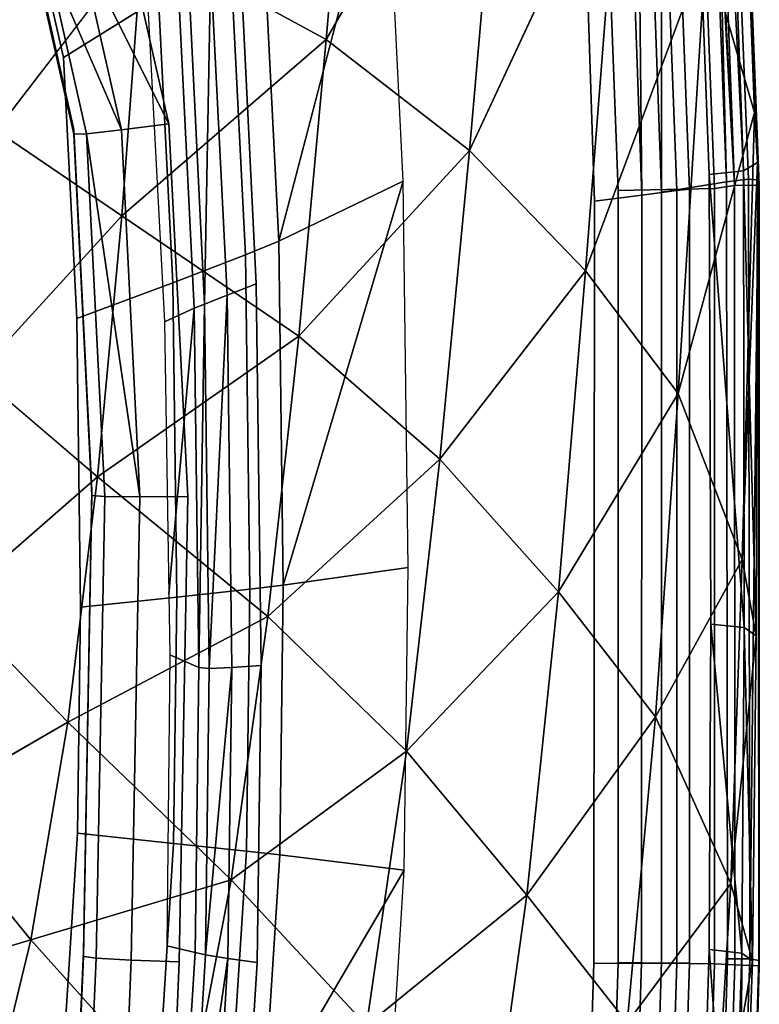
# Model space of a CAD drawing. Extents: x 0 to 0.36, y -0.541 to 0.
# Drawn here: x 0.285 to 0.36, y -0.355 to -0.254 of the extents above; entities that cross this region are included whole.
import ezdxf

# ---------------------------------------------------------------- set-up
doc = ezdxf.new("R2010")
doc.units = 0
doc.header["$MEASUREMENT"] = 0
for name, color, linetype in [('L10_BRILLE_891802_1', 7, 'Continuous'), ('L12_BRILLE_891802_3', 7, 'Continuous'), ('L13_BRILLE_891802_4', 7, 'Continuous'), ('L14_BRILLE_891802_5', 7, 'Continuous'), ('L15_BRILLE_891802_6', 7, 'Continuous'), ('L16_WWC_820801_0', 7, 'Continuous'), ('L19_WWC_820801_3', 7, 'Continuous'), ('L1_DECKEL_891802_1', 7, 'Continuous'), ('L20_WWC_820801_4', 7, 'Continuous'), ('L21_WWC_820801_5', 7, 'Continuous'), ('L2_DECKEL_891802_2', 7, 'Continuous'), ('L3_DECKEL_891802_3', 7, 'Continuous'), ('L4_DECKEL_891802_4', 7, 'Continuous'), ('L5_DECKEL_891802_5', 7, 'Continuous'), ('L6_DECKEL_891802_6', 7, 'Continuous')]:
    doc.layers.add(name, color=color, linetype=linetype)

msp = doc.modelspace()

# ---------------------------------------------------------------- linework, layer by layer
at = {"layer": 'L10_BRILLE_891802_1', "color": 8}
for points, invisible_edges in [([(0.348163, -0.272176, 0.370366), (0.346893, -0.139228, 0.366548), (0.343598, -0.140631, 0.370136), (0.348163, -0.272176, 0.370366)], 8), ([(0.353016, -0.271568, 0.361879), (0.348097, -0.138722, 0.361647), (0.346893, -0.139228, 0.366548), (0.353016, -0.271568, 0.361879)], 12), ([(0.348163, -0.272176, 0.370366), (0.351717, -0.271726, 0.36678), (0.346893, -0.139228, 0.366548), (0.348163, -0.272176, 0.370366)], 8), ([(0.346893, -0.139228, 0.366548), (0.351717, -0.271726, 0.36678), (0.353016, -0.271568, 0.361879), (0.346893, -0.139228, 0.366548)], 12), ([(0.348163, -0.272176, 0.370366), (0.343598, -0.140631, 0.370136), (0.339106, -0.14255, 0.371456), (0.348163, -0.272176, 0.370366)], 12), ([(0.339106, -0.14255, 0.371456), (0.343317, -0.272795, 0.371683), (0.348163, -0.272176, 0.370366), (0.339106, -0.14255, 0.371456)], 12), ([(0.351721, -0.350509, 0.366917), (0.351717, -0.271726, 0.36678), (0.348163, -0.272176, 0.370366), (0.351721, -0.350509, 0.366917)], 12), ([(0.35303, -0.350514, 0.362017), (0.353016, -0.271568, 0.361879), (0.351717, -0.271726, 0.36678), (0.35303, -0.350514, 0.362017)], 12), ([(0.351717, -0.271726, 0.36678), (0.351721, -0.350509, 0.366917), (0.35303, -0.350514, 0.362017), (0.351717, -0.271726, 0.36678)], 12), ([(0.343317, -0.272795, 0.371683), (0.343252, -0.350525, 0.371819), (0.348138, -0.350513, 0.370502), (0.343317, -0.272795, 0.371683)], 12), ([(0.348138, -0.350513, 0.370502), (0.348163, -0.272176, 0.370366), (0.343317, -0.272795, 0.371683), (0.348138, -0.350513, 0.370502)], 12), ([(0.348163, -0.272176, 0.370366), (0.348138, -0.350513, 0.370502), (0.351721, -0.350509, 0.366917), (0.348163, -0.272176, 0.370366)], 12), ([(0.343252, -0.350525, 0.371819), (0.342286, -0.381325, 0.371873), (0.347168, -0.381509, 0.370557), (0.343252, -0.350525, 0.371819)], 12), ([(0.347168, -0.381509, 0.370557), (0.348138, -0.350513, 0.370502), (0.343252, -0.350525, 0.371819), (0.347168, -0.381509, 0.370557)], 12), ([(0.348138, -0.350513, 0.370502), (0.347168, -0.381509, 0.370557), (0.350749, -0.381649, 0.366972), (0.348138, -0.350513, 0.370502)], 12), ([(0.350749, -0.381649, 0.366972), (0.351721, -0.350509, 0.366917), (0.348138, -0.350513, 0.370502), (0.350749, -0.381649, 0.366972)], 12), ([(0.351721, -0.350509, 0.366917), (0.350749, -0.381649, 0.366972), (0.352058, -0.381706, 0.362071), (0.351721, -0.350509, 0.366917)], 12), ([(0.352058, -0.381706, 0.362071), (0.35303, -0.350514, 0.362017), (0.351721, -0.350509, 0.366917), (0.352058, -0.381706, 0.362071)], 12)]:
    msp.add_3dface(points, dxfattribs=dict(at, invisible_edges=invisible_edges))
at = {"layer": 'L12_BRILLE_891802_3', "color": 8, "invisible_edges": 12}
for points in [[(0.353016, -0.271602, 0.342407), (0.348097, -0.138756, 0.34223), (0.348097, -0.138722, 0.361647), (0.353016, -0.271602, 0.342407)], [(0.348097, -0.138722, 0.361647), (0.353016, -0.271568, 0.361879), (0.353016, -0.271602, 0.342407), (0.348097, -0.138722, 0.361647)], [(0.35303, -0.350548, 0.342511), (0.353016, -0.271602, 0.342407), (0.353016, -0.271568, 0.361879), (0.35303, -0.350548, 0.342511)], [(0.353016, -0.271568, 0.361879), (0.35303, -0.350514, 0.362017), (0.35303, -0.350548, 0.342511), (0.353016, -0.271568, 0.361879)], [(0.352058, -0.38174, 0.342553), (0.35303, -0.350548, 0.342511), (0.35303, -0.350514, 0.362017), (0.352058, -0.38174, 0.342553)], [(0.35303, -0.350514, 0.362017), (0.352058, -0.381706, 0.362071), (0.352058, -0.38174, 0.342553), (0.35303, -0.350514, 0.362017)]]:
    msp.add_3dface(points, dxfattribs=at)
at = {"layer": 'L13_BRILLE_891802_4', "color": 8}
for points, invisible_edges in [([(0.343252, -0.350525, 0.371819), (0.317894, -0.130191, 0.371435), (0.295451, -0.245206, 0.371635), (0.343252, -0.350525, 0.371819)], 15), ([(0.343252, -0.350525, 0.371819), (0.335505, -0.131881, 0.371438), (0.317894, -0.130191, 0.371435), (0.343252, -0.350525, 0.371819)], 15), ([(0.343252, -0.350525, 0.371819), (0.339106, -0.14255, 0.371456), (0.335505, -0.131881, 0.371438), (0.343252, -0.350525, 0.371819)], 15), ([(0.343252, -0.350525, 0.371819), (0.343317, -0.272795, 0.371683), (0.339106, -0.14255, 0.371456), (0.343252, -0.350525, 0.371819)], 12), ([(0.343252, -0.350525, 0.371819), (0.295451, -0.245206, 0.371635), (0.299923, -0.264908, 0.37167), (0.343252, -0.350525, 0.371819)], 13), ([(0.343252, -0.350525, 0.371819), (0.299923, -0.264908, 0.37167), (0.301855, -0.302921, 0.371736), (0.343252, -0.350525, 0.371819)], 13), ([(0.343252, -0.350525, 0.371819), (0.301855, -0.302921, 0.371736), (0.300972, -0.350359, 0.371819), (0.343252, -0.350525, 0.371819)], 13), ([(0.343252, -0.350525, 0.371819), (0.300972, -0.350359, 0.371819), (0.299969, -0.374388, 0.371861), (0.343252, -0.350525, 0.371819)], 13), ([(0.279395, -0.511117, 0.372099), (0.330831, -0.455773, 0.372003), (0.343252, -0.350525, 0.371819), (0.279395, -0.511117, 0.372099)], 15), ([(0.296901, -0.396567, 0.3719), (0.279395, -0.511117, 0.372099), (0.343252, -0.350525, 0.371819), (0.296901, -0.396567, 0.3719)], 15), ([(0.343252, -0.350525, 0.371819), (0.299969, -0.374388, 0.371861), (0.296901, -0.396567, 0.3719), (0.343252, -0.350525, 0.371819)], 13), ([(0.330831, -0.455773, 0.372003), (0.340139, -0.409927, 0.371923), (0.343252, -0.350525, 0.371819), (0.330831, -0.455773, 0.372003)], 15), ([(0.340139, -0.409927, 0.371923), (0.342286, -0.381325, 0.371873), (0.343252, -0.350525, 0.371819), (0.340139, -0.409927, 0.371923)], 12)]:
    msp.add_3dface(points, dxfattribs=dict(at, invisible_edges=invisible_edges))
at = {"layer": 'L14_BRILLE_891802_5', "color": 8}
for points, invisible_edges in [([(0.290226, -0.265482, 0.342398), (0.286232, -0.24774, 0.342375), (0.339311, -0.122925, 0.342209), (0.290226, -0.265482, 0.342398)], 14), ([(0.287303, -0.393897, 0.342569), (0.290222, -0.372759, 0.342541), (0.339311, -0.122925, 0.342209), (0.287303, -0.393897, 0.342569)], 14), ([(0.287303, -0.393897, 0.342569), (0.339311, -0.122925, 0.342209), (0.340246, -0.458463, 0.342655), (0.287303, -0.393897, 0.342569)], 15), ([(0.290222, -0.372759, 0.342541), (0.29119, -0.34931, 0.34251), (0.339311, -0.122925, 0.342209), (0.290222, -0.372759, 0.342541)], 14), ([(0.29207, -0.30232, 0.342447), (0.290226, -0.265482, 0.342398), (0.339311, -0.122925, 0.342209), (0.29207, -0.30232, 0.342447)], 14), ([(0.29119, -0.34931, 0.34251), (0.29207, -0.30232, 0.342447), (0.339311, -0.122925, 0.342209), (0.29119, -0.34931, 0.34251)], 14), ([(0.339311, -0.122925, 0.342209), (0.348097, -0.138756, 0.34223), (0.35303, -0.350548, 0.342511), (0.339311, -0.122925, 0.342209)], 15), ([(0.339311, -0.122925, 0.342209), (0.35303, -0.350548, 0.342511), (0.340246, -0.458463, 0.342655), (0.339311, -0.122925, 0.342209)], 15), ([(0.348097, -0.138756, 0.34223), (0.353016, -0.271602, 0.342407), (0.35303, -0.350548, 0.342511), (0.348097, -0.138756, 0.34223)], 12), ([(0.35303, -0.350548, 0.342511), (0.349878, -0.410859, 0.342591), (0.340246, -0.458463, 0.342655), (0.35303, -0.350548, 0.342511)], 15), ([(0.35303, -0.350548, 0.342511), (0.352058, -0.38174, 0.342553), (0.349878, -0.410859, 0.342591), (0.35303, -0.350548, 0.342511)], 12)]:
    msp.add_3dface(points, dxfattribs=dict(at, invisible_edges=invisible_edges))
at = {"layer": 'L15_BRILLE_891802_6', "color": 8}
for points, invisible_edges in [([(0.299923, -0.264908, 0.371665), (0.295451, -0.245206, 0.371635), (0.290848, -0.246814, 0.370322), (0.299923, -0.264908, 0.371665)], 8), ([(0.295077, -0.265538, 0.370357), (0.290848, -0.246814, 0.370322), (0.287471, -0.247927, 0.366734), (0.295077, -0.265538, 0.370357)], 8), ([(0.295077, -0.265538, 0.370357), (0.299923, -0.264908, 0.371665), (0.290848, -0.246814, 0.370322), (0.295077, -0.265538, 0.370357)], 8), ([(0.286232, -0.247744, 0.342375), (0.290226, -0.265485, 0.342398), (0.290226, -0.265985, 0.361874), (0.286232, -0.247744, 0.342375)], 12), ([(0.290226, -0.265985, 0.361874), (0.286232, -0.248243, 0.361843), (0.286232, -0.247744, 0.342375), (0.290226, -0.265985, 0.361874)], 12), ([(0.287471, -0.247927, 0.366734), (0.286232, -0.248243, 0.361843), (0.290226, -0.265985, 0.361874), (0.287471, -0.247927, 0.366734)], 12), ([(0.291528, -0.265932, 0.36677), (0.295077, -0.265538, 0.370357), (0.287471, -0.247927, 0.366734), (0.291528, -0.265932, 0.36677)], 8), ([(0.290226, -0.265985, 0.361874), (0.291528, -0.265932, 0.36677), (0.287471, -0.247927, 0.366734), (0.290226, -0.265985, 0.361874)], 12), ([(0.299923, -0.264908, 0.371665), (0.295077, -0.265538, 0.370357), (0.296963, -0.302964, 0.370421), (0.299923, -0.264908, 0.371665)], 12), ([(0.296963, -0.302964, 0.370421), (0.301855, -0.302921, 0.371734), (0.299923, -0.264908, 0.371665), (0.296963, -0.302964, 0.370421)], 12), ([(0.290226, -0.265485, 0.342398), (0.29207, -0.302323, 0.342447), (0.29207, -0.302824, 0.361939), (0.290226, -0.265485, 0.342398)], 12), ([(0.29207, -0.302824, 0.361939), (0.290226, -0.265985, 0.361874), (0.290226, -0.265485, 0.342398), (0.29207, -0.302824, 0.361939)], 12), ([(0.291528, -0.265932, 0.36677), (0.290226, -0.265985, 0.361874), (0.29207, -0.302824, 0.361939), (0.291528, -0.265932, 0.36677)], 12), ([(0.296963, -0.302964, 0.370421), (0.295077, -0.265538, 0.370357), (0.291528, -0.265932, 0.36677), (0.296963, -0.302964, 0.370421)], 8), ([(0.29338, -0.302929, 0.366837), (0.296963, -0.302964, 0.370421), (0.291528, -0.265932, 0.36677), (0.29338, -0.302929, 0.366837)], 8), ([(0.29207, -0.302824, 0.361939), (0.29338, -0.302929, 0.366837), (0.291528, -0.265932, 0.36677), (0.29207, -0.302824, 0.361939)], 12), ([(0.29207, -0.302323, 0.342447), (0.29119, -0.349312, 0.34251), (0.291189, -0.349813, 0.362021), (0.29207, -0.302323, 0.342447)], 12), ([(0.291189, -0.349813, 0.362021), (0.29207, -0.302824, 0.361939), (0.29207, -0.302323, 0.342447), (0.291189, -0.349813, 0.362021)], 12), ([(0.29338, -0.302929, 0.366837), (0.29207, -0.302824, 0.361939), (0.291189, -0.349813, 0.362021), (0.29338, -0.302929, 0.366837)], 12), ([(0.291189, -0.349813, 0.362021), (0.292498, -0.349978, 0.366921), (0.29338, -0.302929, 0.366837), (0.291189, -0.349813, 0.362021)], 12), ([(0.296963, -0.302964, 0.370421), (0.29338, -0.302929, 0.366837), (0.292498, -0.349978, 0.366921), (0.296963, -0.302964, 0.370421)], 12), ([(0.292498, -0.349978, 0.366921), (0.296079, -0.350178, 0.370507), (0.296963, -0.302964, 0.370421), (0.292498, -0.349978, 0.366921)], 12), ([(0.301855, -0.302921, 0.371734), (0.296963, -0.302964, 0.370421), (0.296079, -0.350178, 0.370507), (0.301855, -0.302921, 0.371734)], 12), ([(0.296079, -0.350178, 0.370507), (0.300972, -0.350359, 0.371819), (0.301855, -0.302921, 0.371734), (0.296079, -0.350178, 0.370507)], 12), ([(0.29119, -0.349312, 0.34251), (0.290222, -0.372761, 0.342541), (0.29022, -0.373262, 0.362062), (0.29119, -0.349312, 0.34251)], 12), ([(0.29022, -0.373262, 0.362062), (0.291189, -0.349813, 0.362021), (0.29119, -0.349312, 0.34251), (0.29022, -0.373262, 0.362062)], 12), ([(0.292498, -0.349978, 0.366921), (0.291189, -0.349813, 0.362021), (0.29022, -0.373262, 0.362062), (0.292498, -0.349978, 0.366921)], 12), ([(0.29022, -0.373262, 0.362062), (0.291524, -0.373504, 0.366964), (0.292498, -0.349978, 0.366921), (0.29022, -0.373262, 0.362062)], 12), ([(0.296079, -0.350178, 0.370507), (0.292498, -0.349978, 0.366921), (0.291524, -0.373504, 0.366964), (0.296079, -0.350178, 0.370507)], 12), ([(0.291524, -0.373504, 0.366964), (0.295093, -0.373917, 0.370549), (0.296079, -0.350178, 0.370507), (0.291524, -0.373504, 0.366964)], 12), ([(0.300972, -0.350359, 0.371819), (0.296079, -0.350178, 0.370507), (0.295093, -0.373917, 0.370549), (0.300972, -0.350359, 0.371819)], 12), ([(0.295093, -0.373917, 0.370549), (0.299969, -0.374388, 0.371859), (0.300972, -0.350359, 0.371819), (0.295093, -0.373917, 0.370549)], 12)]:
    msp.add_3dface(points, dxfattribs=dict(at, invisible_edges=invisible_edges))
at = {"layer": 'L16_WWC_820801_0', "color": 8}
for points, invisible_edges in [([(0.289151, -0.25814, 0.169187), (0.263411, -0.214567, 0.169187), (0.199562, -0.197231, 0.169187), (0.289151, -0.25814, 0.169187)], 15), ([(0.277902, -0.420808, 0.169187), (0.289151, -0.25814, 0.169187), (0.199562, -0.197231, 0.169187), (0.277902, -0.420808, 0.169187)], 15), ([(0.289151, -0.25814, 0.169187), (0.279026, -0.229815, 0.169187), (0.263411, -0.214567, 0.169187), (0.289151, -0.25814, 0.169187)], 15), ([(0.289151, -0.25814, 0.169187), (0.285439, -0.241817, 0.169187), (0.279026, -0.229815, 0.169187), (0.289151, -0.25814, 0.169187)], 12), ([(0.309527, -0.245139, 0.191371), (0.311141, -0.276868, 0.191379), (0.322054, -0.235137, 0.327206), (0.309527, -0.245139, 0.191371)], 8), ([(0.311141, -0.276868, 0.191379), (0.323823, -0.270755, 0.327206), (0.322054, -0.235137, 0.327206), (0.311141, -0.276868, 0.191379)], 8), ([(0.285439, -0.241817, 0.169187), (0.289151, -0.25814, 0.169187), (0.298845, -0.252121, 0.172242), (0.285439, -0.241817, 0.169187)], 12), ([(0.311141, -0.276868, 0.191379), (0.309527, -0.245139, 0.191371), (0.306171, -0.247431, 0.180028), (0.311141, -0.276868, 0.191379)], 12), ([(0.307744, -0.278264, 0.180031), (0.306171, -0.247431, 0.180028), (0.298845, -0.252121, 0.172242), (0.307744, -0.278264, 0.180031)], 12), ([(0.306171, -0.247431, 0.180028), (0.307744, -0.278264, 0.180031), (0.311141, -0.276868, 0.191379), (0.306171, -0.247431, 0.180028)], 12), ([(0.300327, -0.281116, 0.172246), (0.298845, -0.252121, 0.172242), (0.289151, -0.25814, 0.169187), (0.300327, -0.281116, 0.172246)], 12), ([(0.298845, -0.252121, 0.172242), (0.300327, -0.281116, 0.172246), (0.307744, -0.278264, 0.180031), (0.298845, -0.252121, 0.172242)], 12), ([(0.277902, -0.420808, 0.169187), (0.289193, -0.359151, 0.169187), (0.289151, -0.25814, 0.169187), (0.277902, -0.420808, 0.169187)], 15), ([(0.289151, -0.25814, 0.169187), (0.290511, -0.284759, 0.169187), (0.300327, -0.281116, 0.172246), (0.289151, -0.25814, 0.169187)], 12), ([(0.290889, -0.314195, 0.169187), (0.290511, -0.284759, 0.169187), (0.289151, -0.25814, 0.169187), (0.290889, -0.314195, 0.169187)], 12), ([(0.289193, -0.359151, 0.169187), (0.290889, -0.314195, 0.169187), (0.289151, -0.25814, 0.169187), (0.289193, -0.359151, 0.169187)], 15), ([(0.311141, -0.276868, 0.191379), (0.311589, -0.311955, 0.191381), (0.323823, -0.270755, 0.327206), (0.311141, -0.276868, 0.191379)], 8), ([(0.311589, -0.311955, 0.191381), (0.324315, -0.310142, 0.327206), (0.323823, -0.270755, 0.327206), (0.311589, -0.311955, 0.191381)], 8), ([(0.311589, -0.311955, 0.191381), (0.311141, -0.276868, 0.191379), (0.307744, -0.278264, 0.180031), (0.311589, -0.311955, 0.191381)], 12), ([(0.30818, -0.31236, 0.180032), (0.307744, -0.278264, 0.180031), (0.300327, -0.281116, 0.172246), (0.30818, -0.31236, 0.180032)], 12), ([(0.307744, -0.278264, 0.180031), (0.30818, -0.31236, 0.180032), (0.311589, -0.311955, 0.191381), (0.307744, -0.278264, 0.180031)], 12), ([(0.300738, -0.31318, 0.172246), (0.300327, -0.281116, 0.172246), (0.290511, -0.284759, 0.169187), (0.300738, -0.31318, 0.172246)], 12), ([(0.300327, -0.281116, 0.172246), (0.300738, -0.31318, 0.172246), (0.30818, -0.31236, 0.180032), (0.300327, -0.281116, 0.172246)], 12), ([(0.290511, -0.284759, 0.169187), (0.290889, -0.314195, 0.169187), (0.300738, -0.31318, 0.172246), (0.290511, -0.284759, 0.169187)], 12), ([(0.323914, -0.341005, 0.327206), (0.324315, -0.310142, 0.327206), (0.311589, -0.311955, 0.191381), (0.323914, -0.341005, 0.327206)], 12), ([(0.311223, -0.339448, 0.191379), (0.311589, -0.311955, 0.191381), (0.30818, -0.31236, 0.180032), (0.311223, -0.339448, 0.191379)], 12), ([(0.311589, -0.311955, 0.191381), (0.311223, -0.339448, 0.191379), (0.323914, -0.341005, 0.327206), (0.311589, -0.311955, 0.191381)], 12), ([(0.300402, -0.338305, 0.172246), (0.300738, -0.31318, 0.172246), (0.290889, -0.314195, 0.169187), (0.300402, -0.338305, 0.172246)], 12), ([(0.300738, -0.31318, 0.172246), (0.300402, -0.338305, 0.172246), (0.307824, -0.339077, 0.180032), (0.300738, -0.31318, 0.172246)], 12), ([(0.307824, -0.339077, 0.180032), (0.30818, -0.31236, 0.180032), (0.300738, -0.31318, 0.172246), (0.307824, -0.339077, 0.180032)], 12), ([(0.30818, -0.31236, 0.180032), (0.307824, -0.339077, 0.180032), (0.311223, -0.339448, 0.191379), (0.30818, -0.31236, 0.180032)], 12), ([(0.289193, -0.359151, 0.169187), (0.290581, -0.33726, 0.169187), (0.290889, -0.314195, 0.169187), (0.289193, -0.359151, 0.169187)], 12), ([(0.290889, -0.314195, 0.169187), (0.290581, -0.33726, 0.169187), (0.300402, -0.338305, 0.172246), (0.290889, -0.314195, 0.169187)], 12), ([(0.290581, -0.33726, 0.169187), (0.289193, -0.359151, 0.169187), (0.298891, -0.36215, 0.172242), (0.290581, -0.33726, 0.169187)], 12), ([(0.298891, -0.36215, 0.172242), (0.300402, -0.338305, 0.172246), (0.290581, -0.33726, 0.169187), (0.298891, -0.36215, 0.172242)], 12), ([(0.300402, -0.338305, 0.172246), (0.298891, -0.36215, 0.172242), (0.30622, -0.364434, 0.180028), (0.300402, -0.338305, 0.172246)], 12), ([(0.30622, -0.364434, 0.180028), (0.307824, -0.339077, 0.180032), (0.300402, -0.338305, 0.172246), (0.30622, -0.364434, 0.180028)], 12), ([(0.307824, -0.339077, 0.180032), (0.30622, -0.364434, 0.180028), (0.309577, -0.365541, 0.191371), (0.307824, -0.339077, 0.180032)], 12), ([(0.309577, -0.365541, 0.191371), (0.311223, -0.339448, 0.191379), (0.307824, -0.339077, 0.180032), (0.309577, -0.365541, 0.191371)], 12), ([(0.311223, -0.339448, 0.191379), (0.309577, -0.365541, 0.191371), (0.323914, -0.341005, 0.327206), (0.311223, -0.339448, 0.191379)], 8), ([(0.309577, -0.365541, 0.191371), (0.322108, -0.370296, 0.327206), (0.323914, -0.341005, 0.327206), (0.309577, -0.365541, 0.191371)], 8)]:
    msp.add_3dface(points, dxfattribs=dict(at, invisible_edges=invisible_edges))
at = {"layer": 'L19_WWC_820801_3', "color": 8}
for points, invisible_edges in [([(0.303007, -0.228458, 0.337203), (0.355027, -0.349116, 0.337206), (0.345013, 0, 0.337206), (0.303007, -0.228458, 0.337203)], 15), ([(0.355027, -0.349116, 0.337206), (0.355014, -0.270102, 0.337206), (0.345013, 0, 0.337206), (0.355027, -0.349116, 0.337206)], 13), ([(0.303007, -0.228458, 0.337203), (0.307135, -0.247142, 0.337206), (0.355027, -0.349116, 0.337206), (0.303007, -0.228458, 0.337203)], 14), ([(0.307135, -0.247142, 0.337206), (0.308828, -0.281221, 0.337206), (0.355027, -0.349116, 0.337206), (0.307135, -0.247142, 0.337206)], 14), ([(0.355027, -0.349116, 0.337206), (0.355184, -0.315924, 0.337206), (0.355014, -0.270102, 0.337206), (0.355027, -0.349116, 0.337206)], 12), ([(0.308828, -0.281221, 0.337206), (0.309314, -0.320138, 0.337206), (0.355027, -0.349116, 0.337206), (0.308828, -0.281221, 0.337206)], 14), ([(0.309314, -0.320138, 0.337206), (0.30892, -0.350446, 0.337206), (0.355027, -0.349116, 0.337206), (0.309314, -0.320138, 0.337206)], 14), ([(0.355027, -0.349116, 0.337206), (0.30892, -0.350446, 0.337206), (0.307131, -0.379484, 0.337202), (0.355027, -0.349116, 0.337206)], 13), ([(0.351862, -0.409619, 0.337206), (0.355027, -0.349116, 0.337206), (0.307131, -0.379484, 0.337202), (0.351862, -0.409619, 0.337206)], 15), ([(0.351862, -0.409619, 0.337206), (0.354051, -0.380383, 0.337206), (0.355027, -0.349116, 0.337206), (0.351862, -0.409619, 0.337206)], 12)]:
    msp.add_3dface(points, dxfattribs=dict(at, invisible_edges=invisible_edges))
at = {"layer": 'L1_DECKEL_891802_1', "color": 8}
for points, invisible_edges in [([(0.352293, -0.102058, 0.381191), (0.350238, -0.102937, 0.382096), (0.356814, -0.270842, 0.381696), (0.352293, -0.102058, 0.381191)], 8), ([(0.353248, -0.10183, 0.378923), (0.352293, -0.102058, 0.381191), (0.359054, -0.270571, 0.380768), (0.353248, -0.10183, 0.378923)], 12), ([(0.359054, -0.270571, 0.380768), (0.352293, -0.102058, 0.381191), (0.356814, -0.270842, 0.381696), (0.359054, -0.270571, 0.380768)], 8), ([(0.359054, -0.270571, 0.380768), (0.360012, -0.270623, 0.378521), (0.353248, -0.10183, 0.378923), (0.359054, -0.270571, 0.380768)], 12), ([(0.35363, -0.102333, 0.371982), (0.353248, -0.10183, 0.378923), (0.360012, -0.270623, 0.378521), (0.35363, -0.102333, 0.371982)], 8), ([(0.360129, -0.271177, 0.346687), (0.353635, -0.102283, 0.346982), (0.35363, -0.102333, 0.371982), (0.360129, -0.271177, 0.346687)], 12), ([(0.360124, -0.271226, 0.371687), (0.35363, -0.102333, 0.371982), (0.360012, -0.270623, 0.378521), (0.360124, -0.271226, 0.371687)], 8), ([(0.35363, -0.102333, 0.371982), (0.360124, -0.271226, 0.371687), (0.360129, -0.271177, 0.346687), (0.35363, -0.102333, 0.371982)], 12), ([(0.350238, -0.102937, 0.382096), (0.344245, -0.105774, 0.381973), (0.350156, -0.2719, 0.381683), (0.350238, -0.102937, 0.382096)], 8), ([(0.356814, -0.270842, 0.381696), (0.350238, -0.102937, 0.382096), (0.350156, -0.2719, 0.381683), (0.356814, -0.270842, 0.381696)], 8), ([(0.356814, -0.270842, 0.381696), (0.350156, -0.2719, 0.381683), (0.350165, -0.35033, 0.381547), (0.356814, -0.270842, 0.381696)], 12), ([(0.356814, -0.270842, 0.381696), (0.350165, -0.35033, 0.381547), (0.355953, -0.381396, 0.381495), (0.356814, -0.270842, 0.381696)], 15), ([(0.355953, -0.381396, 0.381495), (0.356907, -0.350058, 0.381551), (0.356814, -0.270842, 0.381696), (0.355953, -0.381396, 0.381495)], 12), ([(0.359054, -0.270571, 0.380768), (0.356814, -0.270842, 0.381696), (0.356907, -0.350058, 0.381551), (0.359054, -0.270571, 0.380768)], 12), ([(0.356907, -0.350058, 0.381551), (0.359165, -0.35005, 0.380621), (0.359054, -0.270571, 0.380768), (0.356907, -0.350058, 0.381551)], 12), ([(0.360012, -0.270623, 0.378521), (0.359054, -0.270571, 0.380768), (0.359165, -0.35005, 0.380621), (0.360012, -0.270623, 0.378521)], 8), ([(0.360108, -0.350214, 0.378375), (0.360012, -0.270623, 0.378521), (0.359165, -0.35005, 0.380621), (0.360108, -0.350214, 0.378375)], 8), ([(0.360124, -0.271226, 0.371687), (0.360012, -0.270623, 0.378521), (0.360108, -0.350214, 0.378375), (0.360124, -0.271226, 0.371687)], 8), ([(0.36014, -0.350825, 0.371548), (0.360124, -0.271226, 0.371687), (0.360108, -0.350214, 0.378375), (0.36014, -0.350825, 0.371548)], 8), ([(0.360146, -0.350777, 0.346548), (0.360129, -0.271177, 0.346687), (0.360124, -0.271226, 0.371687), (0.360146, -0.350777, 0.346548)], 12), ([(0.360124, -0.271226, 0.371687), (0.36014, -0.350825, 0.371548), (0.360146, -0.350777, 0.346548), (0.360124, -0.271226, 0.371687)], 12), ([(0.350165, -0.35033, 0.381547), (0.349203, -0.381397, 0.381493), (0.355953, -0.381396, 0.381495), (0.350165, -0.35033, 0.381547)], 12), ([(0.359165, -0.35005, 0.380621), (0.356907, -0.350058, 0.381551), (0.355953, -0.381396, 0.381495), (0.359165, -0.35005, 0.380621)], 12), ([(0.355953, -0.381396, 0.381495), (0.358208, -0.38148, 0.380565), (0.359165, -0.35005, 0.380621), (0.355953, -0.381396, 0.381495)], 12), ([(0.360108, -0.350214, 0.378375), (0.359165, -0.35005, 0.380621), (0.358208, -0.38148, 0.380565), (0.360108, -0.350214, 0.378375)], 12), ([(0.358208, -0.38148, 0.380565), (0.359144, -0.381681, 0.378319), (0.360108, -0.350214, 0.378375), (0.358208, -0.38148, 0.380565)], 12), ([(0.36014, -0.350825, 0.371548), (0.360108, -0.350214, 0.378375), (0.359144, -0.381681, 0.378319), (0.36014, -0.350825, 0.371548)], 8), ([(0.35915, -0.382293, 0.371493), (0.36014, -0.350825, 0.371548), (0.359144, -0.381681, 0.378319), (0.35915, -0.382293, 0.371493)], 8), ([(0.36014, -0.350825, 0.371548), (0.35915, -0.382293, 0.371493), (0.359156, -0.382245, 0.346493), (0.36014, -0.350825, 0.371548)], 12), ([(0.359156, -0.382245, 0.346493), (0.360146, -0.350777, 0.346548), (0.36014, -0.350825, 0.371548), (0.359156, -0.382245, 0.346493)], 12)]:
    msp.add_3dface(points, dxfattribs=dict(at, invisible_edges=invisible_edges))
at = {"layer": 'L20_WWC_820801_4', "color": 8}
for points, invisible_edges in [([(0.355014, -0.270102, 0.337206), (0.358526, -0.269696, 0.335777), (0.345013, 0, 0.337206), (0.355014, -0.270102, 0.337206)], 8), ([(0.345013, 0, 0.337206), (0.358526, -0.269696, 0.335777), (0.34854, 0, 0.33574), (0.345013, 0, 0.337206)], 8), ([(0.358526, -0.269696, 0.335777), (0.359945, -0.268862, 0.332338), (0.34854, 0, 0.33574), (0.358526, -0.269696, 0.335777)], 8), ([(0.34854, 0, 0.33574), (0.359945, -0.268862, 0.332338), (0.349988, 0, 0.332206), (0.34854, 0, 0.33574)], 8), ([(0.359639, -0.263759, 0.310496), (0.349881, 0, 0.310755), (0.349988, 0, 0.332206), (0.359639, -0.263759, 0.310496)], 12), ([(0.359639, -0.263759, 0.310496), (0.354716, -0.246868, 0.249662), (0.349881, 0, 0.310755), (0.359639, -0.263759, 0.310496)], 8), ([(0.349988, 0, 0.332206), (0.359945, -0.268862, 0.332338), (0.359639, -0.263759, 0.310496), (0.349988, 0, 0.332206)], 12), ([(0.315965, -0.256319, 0.128847), (0.297237, -0.246122, 0.100434), (0.319585, -0.214576, 0.127448), (0.315965, -0.256319, 0.128847)], 8), ([(0.315965, -0.256319, 0.128847), (0.319585, -0.214576, 0.127448), (0.334443, -0.22415, 0.163682), (0.315965, -0.256319, 0.128847)], 8), ([(0.330565, -0.267625, 0.164651), (0.315965, -0.256319, 0.128847), (0.334443, -0.22415, 0.163682), (0.330565, -0.267625, 0.164651)], 8), ([(0.330565, -0.267625, 0.164651), (0.334443, -0.22415, 0.163682), (0.345919, -0.234716, 0.203673), (0.330565, -0.267625, 0.164651)], 8), ([(0.342414, -0.279895, 0.204801), (0.330565, -0.267625, 0.164651), (0.345919, -0.234716, 0.203673), (0.342414, -0.279895, 0.204801)], 8), ([(0.342414, -0.279895, 0.204801), (0.345919, -0.234716, 0.203673), (0.354716, -0.246868, 0.249662), (0.342414, -0.279895, 0.204801)], 8), ([(0.282312, -0.265613, 0.083777), (0.283952, -0.23932, 0.083773), (0.297237, -0.246122, 0.100434), (0.282312, -0.265613, 0.083777)], 8), ([(0.2951, -0.274294, 0.100973), (0.282312, -0.265613, 0.083777), (0.297237, -0.246122, 0.100434), (0.2951, -0.274294, 0.100973)], 8), ([(0.2951, -0.274294, 0.100973), (0.297237, -0.246122, 0.100434), (0.315965, -0.256319, 0.128847), (0.2951, -0.274294, 0.100973)], 8), ([(0.351853, -0.292405, 0.249488), (0.342414, -0.279895, 0.204801), (0.354716, -0.246868, 0.249662), (0.351853, -0.292405, 0.249488)], 8), ([(0.351853, -0.292405, 0.249488), (0.354716, -0.246868, 0.249662), (0.359639, -0.263759, 0.310496), (0.351853, -0.292405, 0.249488)], 8), ([(0.313171, -0.286566, 0.12986), (0.2951, -0.274294, 0.100973), (0.315965, -0.256319, 0.128847), (0.313171, -0.286566, 0.12986)], 8), ([(0.313171, -0.286566, 0.12986), (0.315965, -0.256319, 0.128847), (0.330565, -0.267625, 0.164651), (0.313171, -0.286566, 0.12986)], 8), ([(0.358394, -0.309354, 0.308311), (0.351853, -0.292405, 0.249488), (0.359639, -0.263759, 0.310496), (0.358394, -0.309354, 0.308311)], 8), ([(0.359639, -0.263759, 0.310496), (0.359945, -0.268862, 0.332338), (0.358394, -0.309354, 0.308311), (0.359639, -0.263759, 0.310496)], 8), ([(0.280351, -0.290455, 0.08378), (0.282312, -0.265613, 0.083777), (0.2951, -0.274294, 0.100973), (0.280351, -0.290455, 0.08378)], 8), ([(0.327564, -0.299128, 0.165353), (0.313171, -0.286566, 0.12986), (0.330565, -0.267625, 0.164651), (0.327564, -0.299128, 0.165353)], 8), ([(0.327564, -0.299128, 0.165353), (0.330565, -0.267625, 0.164651), (0.342414, -0.279895, 0.204801), (0.327564, -0.299128, 0.165353)], 8), ([(0.35981, -0.317139, 0.332369), (0.358394, -0.309354, 0.308311), (0.359945, -0.268862, 0.332338), (0.35981, -0.317139, 0.332369)], 8), ([(0.358526, -0.269696, 0.335777), (0.35981, -0.317139, 0.332369), (0.359945, -0.268862, 0.332338), (0.358526, -0.269696, 0.335777)], 8), ([(0.355014, -0.270102, 0.337206), (0.358585, -0.316287, 0.335767), (0.358526, -0.269696, 0.335777), (0.355014, -0.270102, 0.337206)], 8), ([(0.358585, -0.316287, 0.335767), (0.35981, -0.317139, 0.332369), (0.358526, -0.269696, 0.335777), (0.358585, -0.316287, 0.335767)], 8), ([(0.355184, -0.315924, 0.337206), (0.358585, -0.316287, 0.335767), (0.355014, -0.270102, 0.337206), (0.355184, -0.315924, 0.337206)], 8), ([(0.29263, -0.300913, 0.101483), (0.280351, -0.290455, 0.08378), (0.2951, -0.274294, 0.100973), (0.29263, -0.300913, 0.101483)], 8), ([(0.29263, -0.300913, 0.101483), (0.2951, -0.274294, 0.100973), (0.313171, -0.286566, 0.12986), (0.29263, -0.300913, 0.101483)], 8), ([(0.339661, -0.312631, 0.205618), (0.327564, -0.299128, 0.165353), (0.342414, -0.279895, 0.204801), (0.339661, -0.312631, 0.205618)], 8), ([(0.339661, -0.312631, 0.205618), (0.342414, -0.279895, 0.204801), (0.351853, -0.292405, 0.249488), (0.339661, -0.312631, 0.205618)], 8), ([(0.310021, -0.315146, 0.130818), (0.29263, -0.300913, 0.101483), (0.313171, -0.286566, 0.12986), (0.310021, -0.315146, 0.130818)], 8), ([(0.310021, -0.315146, 0.130818), (0.313171, -0.286566, 0.12986), (0.327564, -0.299128, 0.165353), (0.310021, -0.315146, 0.130818)], 8), ([(0.27787, -0.313788, 0.083784), (0.280351, -0.290455, 0.08378), (0.29263, -0.300913, 0.101483), (0.27787, -0.313788, 0.083784)], 8), ([(0.349543, -0.3254, 0.249362), (0.339661, -0.312631, 0.205618), (0.351853, -0.292405, 0.249488), (0.349543, -0.3254, 0.249362)], 8), ([(0.349543, -0.3254, 0.249362), (0.351853, -0.292405, 0.249488), (0.358394, -0.309354, 0.308311), (0.349543, -0.3254, 0.249362)], 8), ([(0.324161, -0.328893, 0.166017), (0.310021, -0.315146, 0.130818), (0.327564, -0.299128, 0.165353), (0.324161, -0.328893, 0.166017)], 8), ([(0.324161, -0.328893, 0.166017), (0.327564, -0.299128, 0.165353), (0.339661, -0.312631, 0.205618), (0.324161, -0.328893, 0.166017)], 8), ([(0.289609, -0.325917, 0.101962), (0.27787, -0.313788, 0.083784), (0.29263, -0.300913, 0.101483), (0.289609, -0.325917, 0.101962)], 8), ([(0.289609, -0.325917, 0.101962), (0.29263, -0.300913, 0.101483), (0.310021, -0.315146, 0.130818), (0.289609, -0.325917, 0.101962)], 8), ([(0.357228, -0.342392, 0.306728), (0.349543, -0.3254, 0.249362), (0.358394, -0.309354, 0.308311), (0.357228, -0.342392, 0.306728)], 8), ([(0.357228, -0.342392, 0.306728), (0.358394, -0.309354, 0.308311), (0.35981, -0.317139, 0.332369), (0.357228, -0.342392, 0.306728)], 8), ([(0.336425, -0.343562, 0.206391), (0.324161, -0.328893, 0.166017), (0.339661, -0.312631, 0.205618), (0.336425, -0.343562, 0.206391)], 8), ([(0.336425, -0.343562, 0.206391), (0.339661, -0.312631, 0.205618), (0.349543, -0.3254, 0.249362), (0.336425, -0.343562, 0.206391)], 8), ([(0.274682, -0.334511, 0.083787), (0.27787, -0.313788, 0.083784), (0.289609, -0.325917, 0.101962), (0.274682, -0.334511, 0.083787)], 8), ([(0.306272, -0.341992, 0.131719), (0.289609, -0.325917, 0.101962), (0.310021, -0.315146, 0.130818), (0.306272, -0.341992, 0.131719)], 8), ([(0.306272, -0.341992, 0.131719), (0.310021, -0.315146, 0.130818), (0.324161, -0.328893, 0.166017), (0.306272, -0.341992, 0.131719)], 8), ([(0.355027, -0.349116, 0.337206), (0.358358, -0.349497, 0.335751), (0.355184, -0.315924, 0.337206), (0.355027, -0.349116, 0.337206)], 8), ([(0.355184, -0.315924, 0.337206), (0.358358, -0.349497, 0.335751), (0.358585, -0.316287, 0.335767), (0.355184, -0.315924, 0.337206)], 8), ([(0.359462, -0.350267, 0.332353), (0.357228, -0.342392, 0.306728), (0.35981, -0.317139, 0.332369), (0.359462, -0.350267, 0.332353)], 8), ([(0.358358, -0.349497, 0.335751), (0.359462, -0.350267, 0.332353), (0.358585, -0.316287, 0.335767), (0.358358, -0.349497, 0.335751)], 8), ([(0.358585, -0.316287, 0.335767), (0.359462, -0.350267, 0.332353), (0.35981, -0.317139, 0.332369), (0.358585, -0.316287, 0.335767)], 8), ([(0.285845, -0.348127, 0.10239), (0.274682, -0.334511, 0.083787), (0.289609, -0.325917, 0.101962), (0.285845, -0.348127, 0.10239)], 8), ([(0.285845, -0.348127, 0.10239), (0.289609, -0.325917, 0.101962), (0.306272, -0.341992, 0.131719), (0.285845, -0.348127, 0.10239)], 8), ([(0.346663, -0.356576, 0.249242), (0.336425, -0.343562, 0.206391), (0.349543, -0.3254, 0.249362), (0.346663, -0.356576, 0.249242)], 8), ([(0.346663, -0.356576, 0.249242), (0.349543, -0.3254, 0.249362), (0.357228, -0.342392, 0.306728), (0.346663, -0.356576, 0.249242)], 8), ([(0.320081, -0.356853, 0.166641), (0.306272, -0.341992, 0.131719), (0.324161, -0.328893, 0.166017), (0.320081, -0.356853, 0.166641)], 8), ([(0.320081, -0.356853, 0.166641), (0.324161, -0.328893, 0.166017), (0.336425, -0.343562, 0.206391), (0.320081, -0.356853, 0.166641)], 8), ([(0.270619, -0.352582, 0.08379), (0.274682, -0.334511, 0.083787), (0.285845, -0.348127, 0.10239), (0.270619, -0.352582, 0.08379)], 8), ([(0.30172, -0.365843, 0.132524), (0.285845, -0.348127, 0.10239), (0.306272, -0.341992, 0.131719), (0.30172, -0.365843, 0.132524)], 8), ([(0.30172, -0.365843, 0.132524), (0.306272, -0.341992, 0.131719), (0.320081, -0.356853, 0.166641), (0.30172, -0.365843, 0.132524)], 8), ([(0.355347, -0.373607, 0.305231), (0.346663, -0.356576, 0.249242), (0.357228, -0.342392, 0.306728), (0.355347, -0.373607, 0.305231)], 8), ([(0.355347, -0.373607, 0.305231), (0.357228, -0.342392, 0.306728), (0.359462, -0.350267, 0.332353), (0.355347, -0.373607, 0.305231)], 8), ([(0.3324, -0.372617, 0.207118), (0.320081, -0.356853, 0.166641), (0.336425, -0.343562, 0.206391), (0.3324, -0.372617, 0.207118)], 8), ([(0.3324, -0.372617, 0.207118), (0.336425, -0.343562, 0.206391), (0.346663, -0.356576, 0.249242), (0.3324, -0.372617, 0.207118)], 8), ([(0.281153, -0.36751, 0.102769), (0.270619, -0.352582, 0.08379), (0.285845, -0.348127, 0.10239), (0.281153, -0.36751, 0.102769)], 8), ([(0.281153, -0.36751, 0.102769), (0.285845, -0.348127, 0.10239), (0.30172, -0.365843, 0.132524), (0.281153, -0.36751, 0.102769)], 8), ([(0.354051, -0.380383, 0.337206), (0.35731, -0.380842, 0.335738), (0.355027, -0.349116, 0.337206), (0.354051, -0.380383, 0.337206)], 8), ([(0.355027, -0.349116, 0.337206), (0.35731, -0.380842, 0.335738), (0.358358, -0.349497, 0.335751), (0.355027, -0.349116, 0.337206)], 8), ([(0.358294, -0.381554, 0.332346), (0.355347, -0.373607, 0.305231), (0.359462, -0.350267, 0.332353), (0.358294, -0.381554, 0.332346)], 8), ([(0.35731, -0.380842, 0.335738), (0.358294, -0.381554, 0.332346), (0.358358, -0.349497, 0.335751), (0.35731, -0.380842, 0.335738)], 8), ([(0.358358, -0.349497, 0.335751), (0.358294, -0.381554, 0.332346), (0.359462, -0.350267, 0.332353), (0.358358, -0.349497, 0.335751)], 8)]:
    msp.add_3dface(points, dxfattribs=dict(at, invisible_edges=invisible_edges))
at = {"layer": 'L21_WWC_820801_5', "color": 8}
for points, invisible_edges in [([(0.307135, -0.247142, 0.337206), (0.304192, -0.249084, 0.336329), (0.305846, -0.282402, 0.33632), (0.307135, -0.247142, 0.337206)], 12), ([(0.305846, -0.282402, 0.33632), (0.308828, -0.281221, 0.337206), (0.307135, -0.247142, 0.337206), (0.305846, -0.282402, 0.33632)], 12), ([(0.303565, -0.283293, 0.333869), (0.304192, -0.249084, 0.336329), (0.301937, -0.250503, 0.333892), (0.303565, -0.283293, 0.333869)], 8), ([(0.305846, -0.282402, 0.33632), (0.304192, -0.249084, 0.336329), (0.303565, -0.283293, 0.333869), (0.305846, -0.282402, 0.33632)], 8), ([(0.301937, -0.250503, 0.333892), (0.300879, -0.251086, 0.330428), (0.302496, -0.2837, 0.330383), (0.301937, -0.250503, 0.333892)], 12), ([(0.302496, -0.2837, 0.330383), (0.303565, -0.283293, 0.333869), (0.301937, -0.250503, 0.333892), (0.302496, -0.2837, 0.330383)], 12), ([(0.300879, -0.251086, 0.330428), (0.297744, -0.252283, 0.297082), (0.299461, -0.285101, 0.297913), (0.300879, -0.251086, 0.330428)], 12), ([(0.299461, -0.285101, 0.297913), (0.302496, -0.2837, 0.330383), (0.300879, -0.251086, 0.330428), (0.299461, -0.285101, 0.297913)], 12), ([(0.308828, -0.281221, 0.337206), (0.305846, -0.282402, 0.33632), (0.306321, -0.32037, 0.336313), (0.308828, -0.281221, 0.337206)], 12), ([(0.306321, -0.32037, 0.336313), (0.309314, -0.320138, 0.337206), (0.308828, -0.281221, 0.337206), (0.306321, -0.32037, 0.336313)], 12), ([(0.304034, -0.32044, 0.333837), (0.305846, -0.282402, 0.33632), (0.303565, -0.283293, 0.333869), (0.304034, -0.32044, 0.333837)], 8), ([(0.306321, -0.32037, 0.336313), (0.305846, -0.282402, 0.33632), (0.304034, -0.32044, 0.333837), (0.306321, -0.32037, 0.336313)], 8), ([(0.299927, -0.312893, 0.298617), (0.302496, -0.2837, 0.330383), (0.299461, -0.285101, 0.297913), (0.299927, -0.312893, 0.298617)], 8), ([(0.302963, -0.320337, 0.33033), (0.302496, -0.2837, 0.330383), (0.299927, -0.312893, 0.298617), (0.302963, -0.320337, 0.33033)], 12), ([(0.302963, -0.320337, 0.33033), (0.303565, -0.283293, 0.333869), (0.302496, -0.2837, 0.330383), (0.302963, -0.320337, 0.33033)], 8), ([(0.304034, -0.32044, 0.333837), (0.303565, -0.283293, 0.333869), (0.302963, -0.320337, 0.33033), (0.304034, -0.32044, 0.333837)], 8), ([(0.299927, -0.312893, 0.298617), (0.300019, -0.319053, 0.298774), (0.302963, -0.320337, 0.33033), (0.299927, -0.312893, 0.298617)], 12), ([(0.302963, -0.320337, 0.33033), (0.300019, -0.319053, 0.298774), (0.299705, -0.348738, 0.299526), (0.302963, -0.320337, 0.33033)], 12), ([(0.305935, -0.350011, 0.336307), (0.30892, -0.350446, 0.337206), (0.309314, -0.320138, 0.337206), (0.305935, -0.350011, 0.336307)], 12), ([(0.309314, -0.320138, 0.337206), (0.306321, -0.32037, 0.336313), (0.305935, -0.350011, 0.336307), (0.309314, -0.320138, 0.337206)], 12), ([(0.299705, -0.348738, 0.299526), (0.302586, -0.349423, 0.330287), (0.302963, -0.320337, 0.33033), (0.299705, -0.348738, 0.299526)], 12), ([(0.304034, -0.32044, 0.333837), (0.302963, -0.320337, 0.33033), (0.302586, -0.349423, 0.330287), (0.304034, -0.32044, 0.333837)], 12), ([(0.302586, -0.349423, 0.330287), (0.303654, -0.34964, 0.333815), (0.304034, -0.32044, 0.333837), (0.302586, -0.349423, 0.330287)], 12), ([(0.305935, -0.350011, 0.336307), (0.306321, -0.32037, 0.336313), (0.303654, -0.34964, 0.333815), (0.305935, -0.350011, 0.336307)], 8), ([(0.303654, -0.34964, 0.333815), (0.306321, -0.32037, 0.336313), (0.304034, -0.32044, 0.333837), (0.303654, -0.34964, 0.333815)], 8), ([(0.299705, -0.348738, 0.299526), (0.298348, -0.37152, 0.300103), (0.298004, -0.377305, 0.30025), (0.299705, -0.348738, 0.299526)], 12), ([(0.298004, -0.377305, 0.30025), (0.300862, -0.377317, 0.330248), (0.299705, -0.348738, 0.299526), (0.298004, -0.377305, 0.30025)], 14), ([(0.300862, -0.377317, 0.330248), (0.302586, -0.349423, 0.330287), (0.299705, -0.348738, 0.299526), (0.300862, -0.377317, 0.330248)], 12), ([(0.303654, -0.34964, 0.333815), (0.302586, -0.349423, 0.330287), (0.300862, -0.377317, 0.330248), (0.303654, -0.34964, 0.333815)], 12), ([(0.300862, -0.377317, 0.330248), (0.301932, -0.377631, 0.33379), (0.303654, -0.34964, 0.333815), (0.300862, -0.377317, 0.330248)], 12), ([(0.301932, -0.377631, 0.33379), (0.305935, -0.350011, 0.336307), (0.303654, -0.34964, 0.333815), (0.301932, -0.377631, 0.33379)], 8), ([(0.304186, -0.378414, 0.336297), (0.305935, -0.350011, 0.336307), (0.301932, -0.377631, 0.33379), (0.304186, -0.378414, 0.336297)], 8), ([(0.30892, -0.350446, 0.337206), (0.305935, -0.350011, 0.336307), (0.304186, -0.378414, 0.336297), (0.30892, -0.350446, 0.337206)], 12), ([(0.304186, -0.378414, 0.336297), (0.307131, -0.379484, 0.337202), (0.30892, -0.350446, 0.337206), (0.304186, -0.378414, 0.336297)], 12)]:
    msp.add_3dface(points, dxfattribs=dict(at, invisible_edges=invisible_edges))
at = {"layer": 'L2_DECKEL_891802_2', "color": 8}
for points, invisible_edges in [([(0.352729, -0.102316, 0.346075), (0.360129, -0.271177, 0.346687), (0.351301, -0.106607, 0.344474), (0.352729, -0.102316, 0.346075)], 15), ([(0.352729, -0.102316, 0.346075), (0.353635, -0.102283, 0.346982), (0.360129, -0.271177, 0.346687), (0.352729, -0.102316, 0.346075)], 12), ([(0.360129, -0.271177, 0.346687), (0.35763, -0.27121, 0.344187), (0.351301, -0.106607, 0.344474), (0.360129, -0.271177, 0.346687)], 12), ([(0.357648, -0.350668, 0.344048), (0.35763, -0.27121, 0.344187), (0.360129, -0.271177, 0.346687), (0.357648, -0.350668, 0.344048)], 12), ([(0.360129, -0.271177, 0.346687), (0.360146, -0.350777, 0.346548), (0.357648, -0.350668, 0.344048), (0.360129, -0.271177, 0.346687)], 12), ([(0.356658, -0.382136, 0.343993), (0.357648, -0.350668, 0.344048), (0.360146, -0.350777, 0.346548), (0.356658, -0.382136, 0.343993)], 12), ([(0.360146, -0.350777, 0.346548), (0.359156, -0.382245, 0.346493), (0.356658, -0.382136, 0.343993), (0.360146, -0.350777, 0.346548)], 12)]:
    msp.add_3dface(points, dxfattribs=dict(at, invisible_edges=invisible_edges))
at = {"layer": 'L3_DECKEL_891802_3', "color": 8, "invisible_edges": 12}
msp.add_3dface([(0.351301, -0.106607, 0.344474), (0.35763, -0.27121, 0.344187), (0.350283, -0.138395, 0.344487), (0.351301, -0.106607, 0.344474)], dxfattribs=at)
at = {"layer": 'L4_DECKEL_891802_4', "color": 8}
for points, invisible_edges in [([(0.340853, -0.139728, 0.3767), (0.350631, -0.138303, 0.366529), (0.355564, -0.27153, 0.366297), (0.340853, -0.139728, 0.3767)], 12), ([(0.35763, -0.27121, 0.344187), (0.350631, -0.138303, 0.366529), (0.350283, -0.138395, 0.344487), (0.35763, -0.27121, 0.344187)], 8), ([(0.350631, -0.138303, 0.366529), (0.35763, -0.27121, 0.344187), (0.355564, -0.27153, 0.366297), (0.350631, -0.138303, 0.366529)], 8), ([(0.355564, -0.27153, 0.366297), (0.34574, -0.271731, 0.37647), (0.340853, -0.139728, 0.3767), (0.355564, -0.27153, 0.366297)], 12), ([(0.34574, -0.271731, 0.37647), (0.355564, -0.27153, 0.366297), (0.355576, -0.350559, 0.366159), (0.34574, -0.271731, 0.37647)], 12), ([(0.355576, -0.350559, 0.366159), (0.345753, -0.350424, 0.376332), (0.34574, -0.271731, 0.37647), (0.355576, -0.350559, 0.366159)], 12), ([(0.355564, -0.27153, 0.366297), (0.35763, -0.27121, 0.344187), (0.357648, -0.350668, 0.344048), (0.355564, -0.27153, 0.366297)], 12), ([(0.357648, -0.350668, 0.344048), (0.355576, -0.350559, 0.366159), (0.355564, -0.27153, 0.366297), (0.357648, -0.350668, 0.344048)], 12), ([(0.3546, -0.381842, 0.366104), (0.344788, -0.38134, 0.376278), (0.345753, -0.350424, 0.376332), (0.3546, -0.381842, 0.366104)], 12), ([(0.345753, -0.350424, 0.376332), (0.355576, -0.350559, 0.366159), (0.3546, -0.381842, 0.366104), (0.345753, -0.350424, 0.376332)], 12), ([(0.356658, -0.382136, 0.343993), (0.3546, -0.381842, 0.366104), (0.355576, -0.350559, 0.366159), (0.356658, -0.382136, 0.343993)], 12), ([(0.355576, -0.350559, 0.366159), (0.357648, -0.350668, 0.344048), (0.356658, -0.382136, 0.343993), (0.355576, -0.350559, 0.366159)], 12)]:
    msp.add_3dface(points, dxfattribs=dict(at, invisible_edges=invisible_edges))
at = {"layer": 'L5_DECKEL_891802_5', "color": 8}
for points, invisible_edges in [([(0.349203, -0.381397, 0.381493), (0.3432, -0.099217, 0.381984), (0.020734, -0.094904, 0.381992), (0.349203, -0.381397, 0.381493)], 15), ([(0.256978, -0.525451, 0.381242), (0.349203, -0.381397, 0.381493), (0.020734, -0.094904, 0.381992), (0.256978, -0.525451, 0.381242)], 15), ([(0.350156, -0.2719, 0.381683), (0.344245, -0.105774, 0.381973), (0.3432, -0.099217, 0.381984), (0.350156, -0.2719, 0.381683)], 12), ([(0.349203, -0.381397, 0.381493), (0.350156, -0.2719, 0.381683), (0.3432, -0.099217, 0.381984), (0.349203, -0.381397, 0.381493)], 15), ([(0.349203, -0.381397, 0.381493), (0.350165, -0.35033, 0.381547), (0.350156, -0.2719, 0.381683), (0.349203, -0.381397, 0.381493)], 12)]:
    msp.add_3dface(points, dxfattribs=dict(at, invisible_edges=invisible_edges))
at = {"layer": 'L6_DECKEL_891802_6', "color": 8}
for points, invisible_edges in [([(0.014405, -0.271731, 0.37647), (0.019293, -0.139728, 0.3767), (0.340853, -0.139728, 0.3767), (0.014405, -0.271731, 0.37647)], 12), ([(0.014405, -0.271731, 0.37647), (0.340853, -0.139728, 0.3767), (0.345753, -0.350424, 0.376332), (0.014405, -0.271731, 0.37647)], 15), ([(0.340853, -0.139728, 0.3767), (0.34574, -0.271731, 0.37647), (0.345753, -0.350424, 0.376332), (0.340853, -0.139728, 0.3767)], 12), ([(0.014405, -0.271731, 0.37647), (0.345753, -0.350424, 0.376332), (0.333345, -0.456073, 0.376148), (0.014405, -0.271731, 0.37647)], 15), ([(0.021253, -0.434947, 0.376185), (0.014405, -0.271731, 0.37647), (0.333345, -0.456073, 0.376148), (0.021253, -0.434947, 0.376185)], 15), ([(0.345753, -0.350424, 0.376332), (0.342641, -0.410023, 0.376228), (0.333345, -0.456073, 0.376148), (0.345753, -0.350424, 0.376332)], 15), ([(0.345753, -0.350424, 0.376332), (0.344788, -0.38134, 0.376278), (0.342641, -0.410023, 0.376228), (0.345753, -0.350424, 0.376332)], 12)]:
    msp.add_3dface(points, dxfattribs=dict(at, invisible_edges=invisible_edges))

doc.saveas('drawing.dxf')
